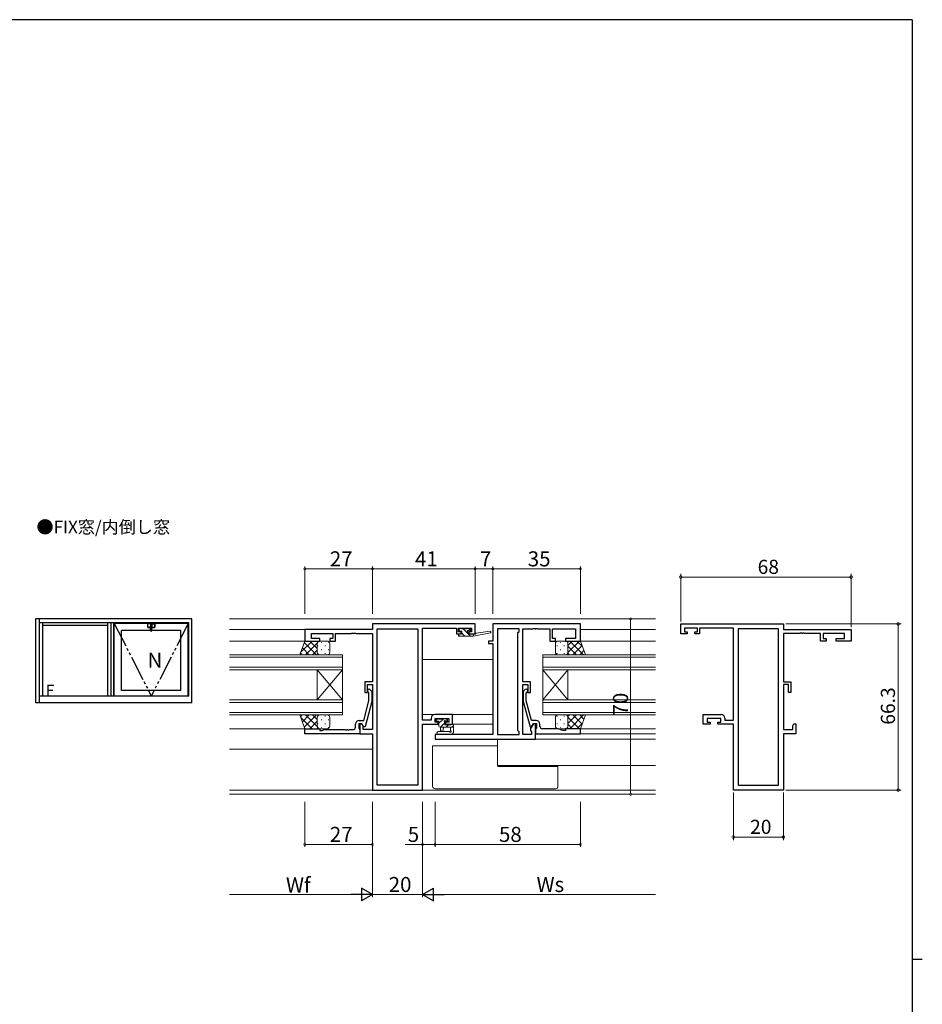
# Model space of a CAD drawing. Extents: x 0 to 1133, y 0 to 806.
# Drawn here: x 748 to 1108, y 409 to 802 of the extents above; entities that cross this region are included whole.
import ezdxf

# ---------------------------------------------------------------- set-up
doc = ezdxf.new("R2010")
doc.units = 0
doc.linetypes.add('YDIVIDE_1', pattern=[15, 10, -1, 1, -1, 1, -1])
doc.layers.add('USER1', color=3, linetype='CONTINUOUS')
doc.layers.add('YKK_ZWAK', color=7, linetype='CONTINUOUS')
for name, color, linetype, lineweight in [('YKK_11', 7, 'CONTINUOUS', 30), ('YKK_12', 2, 'CONTINUOUS', 13), ('YKK_13', 4, 'CONTINUOUS', 13), ('YKK_A1', 4, 'CONTINUOUS', 13), ('YKK_D', 6, 'CONTINUOUS', 13)]:
    doc.layers.add(name, color=color, linetype=linetype, lineweight=lineweight)
doc.styles.get("Standard").update_dxf_attribs({"font": 'ROMANS.SHX', "bigfont": 'EXTFONT.SHX'})

# ---------------------------------------------------------------- blocks, each defined once
blk = doc.blocks.new('A201')
at = {"layer": 'YKK_ZWAK', "color": 254, "linetype": 'Continuous'}
for p, q in [((571, 410), (21, 410)), ((571, 410), (571, 35)), ((571, 222.5), (573, 222.5))]:
    blk.add_line(p, q, dxfattribs=at)

msp = doc.modelspace()

# ---------------------------------------------------------------- linework, layer by layer
at = {"layer": 'YKK_11', "color": 0, "linetype": 'ByBlock', "lineweight": -2, "ltscale": 0.5}
for p, q in [((888.6, 558.57), (861.6, 558.57)), ((861.6, 558.57), (861.6, 553.97)), ((929.6, 560.77), (888.6, 560.77)), ((888.6, 560.77), (888.6, 558.57)), ((890.53, 496.4), (890.53, 558.84)), ((890.53, 558.84), (906.67, 558.84)), ((890.53, 496.4), (890.53, 558.84)), ((906.67, 558.84), (906.67, 496.4)), ((908.6, 522.4), (908.6, 559.14)), ((908.6, 559.14), (922.1, 559.14)), ((922.1, 559.14), (922.1, 556.87)), ((922.9, 557.67), (922.9, 559.14)), ((922.9, 559.14), (928.1, 559.14)), ((928.1, 559.14), (928.1, 557.67)), ((929.6, 556.87), (929.6, 560.77)), ((971.6, 560.77), (936.6, 560.77)), ((936.6, 560.77), (936.6, 553.97)), ((938.53, 558.84), (938.53, 516.7)), ((947.1, 558.84), (938.53, 558.84)), ((938.53, 558.84), (938.53, 516.7)), ((947.1, 557.77), (947.1, 558.84)), ((948.6, 537.67), (948.6, 558.84)), ((948.6, 558.84), (952.64, 558.84)), ((952.64, 558.84), (952.83, 558.96)), ((952.83, 558.96), (953.37, 558.96)), ((953.37, 558.96), (953.56, 558.84)), ((953.56, 558.84), (953.64, 558.84)), ((953.64, 558.84), (953.83, 558.96)), ((953.83, 558.96), (954.37, 558.96)), ((954.37, 558.96), (954.56, 558.84)), ((954.56, 558.84), (959.4, 558.84)), ((959.4, 558.84), (959.4, 553.97)), ((960.4, 554.97), (960.4, 558.84)), ((960.4, 558.84), (969.67, 558.84)), ((969.67, 558.84), (969.67, 554.97)), ((971.6, 553.97), (971.6, 560.77)), ((1011.6, 560.77), (1052.6, 560.77)), ((1011.6, 556.87), (1011.6, 560.77)), ((1018.3, 559.14), (1013.1, 559.14)), ((1013.1, 559.14), (1013.1, 557.67)), ((1018.3, 557.67), (1018.3, 559.14)), ((1032.6, 559.14), (1019.1, 559.14)), ((1019.1, 559.14), (1019.1, 556.87)), ((1032.6, 522.4), (1032.6, 559.14)), ((1050.67, 558.84), (1034.53, 558.84)), ((1034.53, 558.84), (1034.53, 496.4)), ((1050.67, 496.4), (1050.67, 558.84)), ((1050.67, 496.4), (1050.67, 558.84)), ((1052.6, 560.77), (1052.6, 558.57)), ((1052.6, 558.57), (1079.6, 558.57)), ((1079.6, 558.57), (1079.6, 553.97)), ((864.3, 554.97), (864.3, 556.94)), ((864.3, 556.94), (872.8, 556.94)), ((867.6, 554.97), (864.3, 554.97)), ((867.6, 553.97), (867.6, 554.97)), ((872.8, 554.97), (871.6, 554.97)), ((871.6, 554.97), (871.6, 553.97)), ((872.8, 556.94), (872.8, 554.97)), ((873.8, 553.97), (873.8, 556.94)), ((873.8, 556.94), (880.14, 556.94)), ((880.14, 556.94), (880.33, 557.06)), ((880.33, 557.06), (880.87, 557.06)), ((880.87, 557.06), (881.06, 556.94)), ((881.06, 556.94), (881.14, 556.94)), ((881.14, 556.94), (881.33, 557.06)), ((881.33, 557.06), (881.87, 557.06)), ((881.87, 557.06), (882.06, 556.94)), ((882.06, 556.94), (888.6, 556.94)), ((888.6, 556.94), (888.6, 537.67)), ((922.1, 556.87), (924, 556.87)), ((924, 557.67), (922.9, 557.67)), ((924, 556.87), (924, 557.67)), ((928.1, 557.67), (927, 557.67)), ((927, 557.67), (927, 556.87)), ((927, 556.87), (929.6, 556.87)), ((946.67, 557.34), (947.1, 557.77)), ((946.67, 518.2), (946.67, 557.34)), ((961.6, 554.97), (960.4, 554.97)), ((961.6, 553.97), (961.6, 554.97)), ((969.67, 554.97), (965.6, 554.97)), ((965.6, 554.97), (965.6, 553.97)), ((1014.2, 556.87), (1011.6, 556.87)), ((1013.1, 557.67), (1014.2, 557.67)), ((1014.2, 557.67), (1014.2, 556.87)), ((1017.2, 556.87), (1017.2, 557.67)), ((1017.2, 557.67), (1018.3, 557.67)), ((1019.1, 556.87), (1017.2, 556.87)), ((1059.14, 556.94), (1052.6, 556.94)), ((1052.6, 556.94), (1052.6, 537.67)), ((1059.33, 557.06), (1059.14, 556.94)), ((1059.87, 557.06), (1059.33, 557.06)), ((1060.06, 556.94), (1059.87, 557.06)), ((1060.14, 556.94), (1060.06, 556.94)), ((1060.33, 557.06), (1060.14, 556.94)), ((1060.87, 557.06), (1060.33, 557.06)), ((1061.06, 556.94), (1060.87, 557.06)), ((1067.4, 556.94), (1061.06, 556.94)), ((1067.4, 553.97), (1067.4, 556.94)), ((1076.9, 556.94), (1068.4, 556.94)), ((1068.4, 556.94), (1068.4, 554.97)), ((1068.4, 554.97), (1069.6, 554.97)), ((1069.6, 554.97), (1069.6, 553.97)), ((1073.6, 553.97), (1073.6, 554.97)), ((1073.6, 554.97), (1076.9, 554.97)), ((1076.9, 554.97), (1076.9, 556.94)), ((861.6, 553.97), (867.6, 553.97)), ((871.6, 553.97), (873.8, 553.97)), ((936.6, 553.97), (934.9, 553.97)), ((934.9, 553.97), (934.9, 552.97)), ((934.9, 552.97), (936.6, 552.97)), ((936.6, 552.97), (936.6, 516.7)), ((959.4, 553.97), (961.6, 553.97)), ((965.6, 553.97), (971.6, 553.97)), ((1069.6, 553.97), (1067.4, 553.97)), ((1079.6, 553.97), (1073.6, 553.97)), ((888.6, 537.67), (885.6, 537.67)), ((885.6, 537.67), (885.6, 533.47)), ((886.6, 533.47), (886.6, 536.67)), ((886.6, 536.67), (888.6, 536.67)), ((887.62, 534.6), (888.4, 533.82)), ((888.6, 536.67), (888.6, 518.6)), ((951.6, 537.67), (948.6, 537.67)), ((948.6, 516.7), (948.6, 536.67)), ((948.6, 536.67), (950.6, 536.67)), ((949.58, 534.6), (948.8, 533.82)), ((950.6, 536.67), (950.6, 533.47)), ((951.6, 533.47), (951.6, 537.67)), ((1052.6, 537.67), (1055.6, 537.67)), ((1054.6, 536.67), (1052.6, 536.67)), ((1052.6, 536.67), (1052.6, 518.6)), ((1054.6, 533.47), (1054.6, 536.67)), ((1055.6, 537.67), (1055.6, 533.47)), ((885.6, 533.47), (886.6, 533.47)), ((887.2, 533.33), (886.78, 533.75)), ((887.2, 530.04), (887.2, 533.33)), ((888.4, 533.82), (888.4, 529.88)), ((948.8, 533.82), (948.8, 529.88)), ((950, 533.33), (950.42, 533.75)), ((950, 530.04), (950, 533.33)), ((950.6, 533.47), (951.6, 533.47)), ((1055.6, 533.47), (1054.6, 533.47)), ((885.12, 522.27), (887.2, 530.04)), ((888.4, 529.88), (885.69, 519.77)), ((948.8, 529.88), (951.51, 519.78)), ((952.08, 522.28), (950, 530.04)), ((912, 523.17), (912, 522.4)), ((920.6, 524.67), (913.5, 524.67)), ((913.63, 521.57), (913.63, 523.04)), ((913.63, 523.04), (919.1, 523.04)), ((919.1, 523.04), (919.1, 521.57)), ((920.6, 520.77), (920.6, 524.67)), ((1020.6, 520.77), (1020.6, 524.67)), ((1020.6, 524.67), (1027.7, 524.67)), ((1027.57, 523.04), (1022.1, 523.04)), ((1022.1, 523.04), (1022.1, 521.57)), ((1027.57, 521.57), (1027.57, 523.04)), ((1029.2, 523.17), (1029.2, 522.4)), ((861.6, 516.97), (861.6, 518.97)), ((861.6, 518.97), (867.6, 518.97)), ((867.6, 518.97), (867.6, 518.27)), ((881.8, 519.6), (881.8, 520.77)), ((884.4, 520.97), (883.1, 520.97)), ((883.1, 520.97), (883.1, 519.17)), ((883.1, 519.17), (883.3, 518.97)), ((883.3, 522.27), (885.12, 522.27)), ((883.3, 518.97), (883.6, 518.67)), ((884.4, 520.97), (883.6, 520.97)), ((883.6, 520.97), (883.6, 516.97)), ((885.09, 519.77), (884.4, 520.97)), ((884.9, 520.11), (884.4, 520.97)), ((884.9, 518.6), (884.9, 520.11)), ((885.69, 519.77), (885.09, 519.77)), ((912, 522.4), (908.6, 522.4)), ((908.6, 494.47), (908.6, 520.77)), ((908.6, 520.77), (914.8, 520.77)), ((914.8, 521.57), (913.63, 521.57)), ((914.8, 520.77), (914.8, 521.57)), ((919.1, 521.57), (917.8, 521.57)), ((917.8, 521.57), (917.8, 520.77)), ((917.8, 520.77), (920.6, 520.77)), ((951.51, 519.78), (952.11, 519.78)), ((952.8, 520.97), (951.67, 519.02)), ((951.67, 519.02), (951.67, 518.2)), ((953.9, 522.28), (952.08, 522.28)), ((952.11, 519.78), (952.8, 520.98)), ((952.8, 520.98), (954.1, 520.98)), ((953.6, 520.97), (952.8, 520.97)), ((953.6, 514.77), (953.6, 520.97)), ((953.9, 518.98), (953.6, 518.68)), ((954.1, 519.18), (953.9, 518.98)), ((954.1, 520.98), (954.1, 519.18)), ((955.4, 519.98), (955.4, 520.78)), ((957.64, 518.98), (956.4, 518.98)), ((957.83, 518.86), (957.64, 518.98)), ((958.37, 518.86), (957.83, 518.86)), ((958.56, 518.98), (958.37, 518.86)), ((958.64, 518.98), (958.56, 518.98)), ((958.83, 518.86), (958.64, 518.98)), ((959.37, 518.86), (958.83, 518.86)), ((959.56, 518.98), (959.37, 518.86)), ((962.68, 518.98), (959.56, 518.98)), ((964.6, 518.28), (962.68, 518.98)), ((971.6, 518.98), (965.6, 518.98)), ((965.6, 518.98), (965.6, 518.28)), ((971.6, 516.98), (971.6, 518.98)), ((1023.4, 520.77), (1020.6, 520.77)), ((1022.1, 521.57), (1023.4, 521.57)), ((1023.4, 521.57), (1023.4, 520.77)), ((1026.4, 520.77), (1026.4, 521.57)), ((1026.4, 521.57), (1027.57, 521.57)), ((1032.6, 520.77), (1026.4, 520.77)), ((1029.2, 522.4), (1032.6, 522.4)), ((1032.6, 494.47), (1032.6, 520.77)), ((1056.3, 520.11), (1056.8, 520.97)), ((1056.3, 518.6), (1056.3, 520.11)), ((1056.8, 520.97), (1057.6, 520.97)), ((1057.6, 520.97), (1057.6, 516.97)), ((883.6, 516.97), (861.6, 516.97)), ((867.6, 518.27), (868.6, 518.27)), ((868.6, 518.27), (869.51, 518.6)), ((869.51, 518.6), (877.64, 518.6)), ((877.64, 518.6), (877.83, 518.48)), ((877.83, 518.48), (878.37, 518.48)), ((878.37, 518.48), (878.56, 518.6)), ((878.56, 518.6), (878.64, 518.6)), ((878.64, 518.6), (878.83, 518.48)), ((878.83, 518.48), (879.37, 518.48)), ((879.37, 518.48), (879.56, 518.6)), ((879.56, 518.6), (880.8, 518.6)), ((883.6, 518.67), (883.6, 516.97)), ((883.6, 516.97), (888.6, 516.97)), ((888.6, 518.6), (884.9, 518.6)), ((888.6, 516.97), (888.6, 494.47)), ((936.6, 516.7), (913.6, 516.7)), ((913.6, 516.7), (913.6, 514.77)), ((938.53, 516.7), (947.1, 516.7)), ((947.1, 517.77), (946.67, 518.2)), ((947.1, 516.7), (947.1, 517.77)), ((952.1, 516.7), (948.6, 516.7)), ((951.67, 518.2), (952.1, 517.77)), ((952.1, 517.77), (952.1, 516.7)), ((953.6, 518.68), (953.6, 516.98)), ((953.6, 516.98), (971.6, 516.98)), ((965.6, 518.28), (964.6, 518.28)), ((1052.6, 518.6), (1056.3, 518.6)), ((1057.6, 516.97), (1052.6, 516.97)), ((1052.6, 516.97), (1052.6, 494.47)), ((913.6, 514.77), (953.6, 514.77)), ((906.67, 496.4), (890.53, 496.4)), ((1034.53, 496.4), (1050.67, 496.4)), ((888.6, 494.47), (908.6, 494.47)), ((1052.6, 494.47), (1032.6, 494.47))]:
    msp.add_line(p, q, dxfattribs=at)
for centre, radius, start, end in [((887.2, 534.17), 0.6, 45, 225), ((950, 534.18), 0.6, 315, 135), ((913.5, 523.17), 1.5, 90, 180), ((1027.7, 523.17), 1.5, 0, 90), ((880.8, 519.6), 1, 270, 360), ((883.3, 520.77), 1.5, 90, 180), ((953.9, 520.78), 1.5, 0, 90), ((956.4, 519.98), 1, 180, 270)]:
    msp.add_arc(centre, radius, start, end, dxfattribs=at)
at = {"layer": 'YKK_12'}
for p, q in [((831.59, 562.77), (1001.6, 562.77)), ((831.59, 558.57), (861.9, 558.57)), ((1001.6, 558.57), (971.6, 558.57)), ((831.59, 553.97), (862.1, 553.97)), ((971.1, 553.97), (1001.6, 553.97)), ((936.6, 546.57), (908.6, 546.57)), ((908.6, 524.67), (936.6, 524.67)), ((831.59, 518.97), (861.9, 518.97)), ((936.6, 520.77), (920.3, 520.77)), ((1001.6, 518.97), (971.6, 518.97)), ((1001.6, 516.97), (953.9, 516.97)), ((938.53, 514.77), (938.53, 504.27)), ((1001.6, 514.77), (953.16, 514.77)), ((831.59, 510.77), (888.6, 510.77)), ((1001.6, 504.27), (938.53, 504.27)), ((831.59, 494.4), (1001.6, 494.4)), ((831.59, 492.77), (1001.6, 492.77))]:
    msp.add_line(p, q, dxfattribs=at)
at = {"layer": 'YKK_12', "ltscale": 1.5}
for p, q in [((831.59, 548.47), (876.59, 548.47)), ((876.59, 547.47), (831.59, 547.47)), ((876.59, 548.47), (876.59, 542.47)), ((1001.6, 548.47), (956.6, 548.47)), ((956.6, 548.47), (956.6, 542.47)), ((956.6, 547.47), (1001.6, 547.47)), ((831.59, 543.47), (876.59, 543.47)), ((876.59, 542.47), (831.59, 542.47)), ((866.59, 530.47), (866.59, 542.47)), ((876.59, 530.47), (866.59, 542.47)), ((876.59, 542.47), (866.59, 530.47)), ((876.59, 530.47), (876.59, 542.47)), ((1001.6, 543.47), (956.6, 543.47)), ((956.6, 542.47), (1001.6, 542.47)), ((956.6, 530.47), (956.6, 542.47)), ((956.6, 530.47), (966.6, 542.47)), ((956.6, 542.47), (966.6, 530.47)), ((966.6, 530.47), (966.6, 542.47)), ((831.59, 530.47), (876.59, 530.47)), ((876.59, 529.47), (831.59, 529.47)), ((876.59, 530.47), (876.59, 524.47)), ((1001.6, 530.47), (956.6, 530.47)), ((956.6, 530.47), (956.6, 524.47)), ((956.6, 529.47), (1001.6, 529.47)), ((831.59, 525.47), (876.59, 525.47)), ((876.59, 524.47), (831.59, 524.47)), ((1001.6, 525.47), (956.6, 525.47)), ((956.6, 524.47), (1001.6, 524.47))]:
    msp.add_line(p, q, dxfattribs=at)
at = {"layer": 'YKK_13'}
for p, q in [((923.2, 558.27), (923.2, 558.77)), ((923.41, 557.99), (923.21, 558.18)), ((923.5, 559.07), (924, 559.07)), ((924.2, 558.87), (926.2, 558.87)), ((926.7, 556.94), (924.77, 558.87)), ((926.4, 559.07), (927, 559.07)), ((927.76, 558.13), (926.81, 559.07)), ((927.21, 558.99), (927.71, 558.49)), ((922.9, 556.17), (922.9, 556.57)), ((923.28, 555.87), (922.9, 556.25)), ((923.2, 556.87), (924.3, 556.87)), ((923.2, 555.87), (928.9, 555.87)), ((924.3, 557.97), (923.5, 557.97)), ((924.3, 556.87), (924.3, 557.97)), ((925.52, 555.87), (924.3, 557.1)), ((926.7, 557.51), (926.7, 556.87)), ((926.7, 556.87), (928.9, 556.87)), ((927.77, 555.87), (926.77, 556.87)), ((927.5, 557.97), (927.16, 557.97)), ((928.9, 555.87), (935.66, 557.28)), ((928.9, 556.87), (928.99, 556.89)), ((928.9, 555.87), (928.9, 556.87)), ((930.01, 557.05), (935.55, 557.87)), ((914.74, 523.04), (913.9, 522.21)), ((914.2, 523.04), (914.7, 523.04)), ((914.9, 522.84), (917, 522.84)), ((916.79, 522.84), (915.1, 521.16)), ((917.2, 523.04), (917.8, 523.04)), ((918.01, 522.96), (918.51, 522.46)), ((913.9, 522.24), (913.9, 522.74)), ((915.1, 521.94), (914.2, 521.94)), ((915.1, 520.04), (915.1, 521.94)), ((920.9, 519.54), (915.6, 519.54)), ((915.7, 519.54), (915.8, 518.4)), ((917.5, 521.31), (915.73, 519.54)), ((916.9, 519.54), (916.8, 518.4)), ((917.5, 521.48), (917.5, 520.54)), ((917.5, 520.54), (919.8, 520.54)), ((918.3, 521.94), (917.96, 521.94)), ((918.98, 520.54), (917.98, 519.54)), ((918.57, 522.38), (918.13, 521.94)), ((919.7, 518.36), (919.7, 519.54)), ((920, 520.74), (920.6, 520.74)), ((920.9, 520.22), (920.22, 519.54)), ((920.9, 520.44), (920.9, 517.48)), ((919.16, 517.87), (914.92, 517.87)), ((920.1, 516.67), (914.92, 516.67)), ((920.28, 516.74), (920.72, 517.09)), ((912.6, 495.97), (912.6, 512.17)), ((912.6, 512.17), (913.6, 512.17)), ((913.6, 512.17), (938.53, 512.17)), ((938.6, 504.17), (938.6, 504.27)), ((938.6, 504.17), (938.6, 503.87)), ((938.6, 503.87), (961.6, 503.87)), ((938.74, 504.27), (938.74, 504.17)), ((961.6, 503.87), (962.6, 503.87)), ((962.6, 504.17), (962.6, 504.27)), ((962.6, 503.87), (962.6, 504.17)), ((962.6, 503.87), (962.6, 495.97)), ((961.6, 494.97), (913.6, 494.97))]:
    msp.add_line(p, q, dxfattribs=at)
at = {"layer": 'YKK_13', "ltscale": 1.5}
for p, q in [((859.63, 548.47), (861.59, 553.97)), ((864.55, 553.97), (859.95, 549.37)), ((863.41, 548.47), (860.63, 551.26)), ((866.24, 548.47), (861.37, 553.35)), ((861.73, 553.97), (861.52, 553.77)), ((861.59, 553.97), (867.59, 553.97)), ((866.62, 553.22), (861.88, 548.47)), ((866.59, 550.95), (863.57, 553.97)), ((866.59, 550.36), (864.71, 548.47)), ((866.8, 553.58), (866.4, 553.97)), ((866.59, 552.97), (866.59, 549.47)), ((866.84, 552.14), (866.84, 551.94)), ((867.38, 553.97), (867.35, 553.94)), ((870.59, 553.97), (867.59, 553.97)), ((868.26, 553.55), (868.26, 553.35)), ((868.26, 550.52), (868.26, 550.32)), ((869.67, 552.14), (869.67, 551.94)), ((871.09, 553.55), (871.09, 553.35)), ((871.09, 550.52), (871.09, 550.32)), ((871.59, 549.47), (871.59, 552.97)), ((961.6, 549.47), (961.6, 552.97)), ((962.29, 552.14), (962.29, 551.94)), ((962.6, 553.97), (965.6, 553.97)), ((963.7, 553.55), (963.7, 553.35)), ((963.7, 550.52), (963.7, 550.32)), ((965.12, 552.14), (965.12, 551.94)), ((971.6, 553.97), (965.6, 553.97)), ((966.53, 550.52), (966.53, 550.32)), ((966.6, 552.23), (968.35, 553.97)), ((966.6, 549.4), (971.17, 553.97)), ((966.6, 552.97), (966.6, 549.47)), ((966.6, 551.91), (970.03, 548.47)), ((967.36, 553.97), (972.86, 548.47)), ((968.5, 548.47), (972.23, 552.2)), ((970.19, 553.97), (972.38, 551.78)), ((973.56, 548.47), (971.6, 553.97)), ((867.59, 548.47), (859.63, 548.47)), ((860.59, 548.47), (859.88, 549.18)), ((866.84, 549.11), (866.84, 548.91)), ((867.59, 548.47), (870.59, 548.47)), ((869.67, 549.11), (869.67, 548.91)), ((962.29, 549.11), (962.29, 548.91)), ((965.6, 548.47), (962.6, 548.47)), ((965.12, 549.11), (965.12, 548.91)), ((965.6, 548.47), (973.56, 548.47)), ((966.6, 549.08), (967.21, 548.47)), ((971.33, 548.47), (972.98, 550.12)), ((867.59, 524.47), (859.63, 524.47)), ((859.63, 524.47), (861.59, 518.97)), ((860.59, 524.47), (859.88, 523.77)), ((864.55, 518.97), (859.95, 523.58)), ((863.41, 524.47), (860.63, 521.69)), ((866.24, 524.47), (861.37, 519.6)), ((866.62, 519.73), (861.88, 524.47)), ((866.59, 522.59), (864.71, 524.47)), ((866.59, 519.97), (866.59, 523.47)), ((866.84, 523.84), (866.84, 524.04)), ((867.59, 524.47), (870.59, 524.47)), ((869.67, 523.84), (869.67, 524.04)), ((871.59, 523.48), (871.59, 519.97)), ((961.6, 523.47), (961.6, 519.97)), ((962.29, 523.84), (962.29, 524.04)), ((965.6, 524.47), (962.6, 524.47)), ((965.12, 523.84), (965.12, 524.04)), ((965.6, 524.47), (973.56, 524.47)), ((966.6, 523.87), (967.21, 524.47)), ((966.6, 521.04), (970.03, 524.47)), ((966.6, 523.55), (971.17, 518.97)), ((966.6, 519.97), (966.6, 523.47)), ((967.36, 518.97), (972.86, 524.47)), ((968.5, 524.47), (972.23, 520.74)), ((971.33, 524.47), (972.98, 522.83)), ((973.56, 524.47), (971.6, 518.97)), ((861.73, 518.97), (861.52, 519.18)), ((861.59, 518.97), (867.59, 518.97)), ((866.59, 522), (863.57, 518.97)), ((866.8, 519.37), (866.4, 518.97)), ((866.84, 520.81), (866.84, 521.01)), ((867.38, 518.97), (867.35, 519)), ((870.59, 518.97), (867.59, 518.97)), ((868.26, 522.42), (868.26, 522.62)), ((868.26, 519.39), (868.26, 519.59)), ((869.67, 520.81), (869.67, 521.01)), ((871.09, 522.42), (871.09, 522.62)), ((871.09, 519.39), (871.09, 519.59)), ((962.29, 520.81), (962.29, 521.01)), ((962.6, 518.97), (965.6, 518.97)), ((963.7, 522.42), (963.7, 522.62)), ((963.7, 519.39), (963.7, 519.59)), ((965.12, 520.81), (965.12, 521.01)), ((971.6, 518.97), (965.6, 518.97)), ((966.53, 522.42), (966.53, 522.62)), ((966.6, 520.72), (968.35, 518.97)), ((970.19, 518.97), (972.38, 521.16))]:
    msp.add_line(p, q, dxfattribs=at)
at = {"layer": 'YKK_13'}
for centre, radius, start, end in [((923.5, 558.77), 0.3, 90, 180), ((923.5, 558.27), 0.3, 180, 270), ((924, 558.87), 0.2, 0, 90), ((926.4, 558.87), 0.2, 90, 180), ((926.7, 557.97), 0.25, 33.0557, 236.9443), ((927, 558.77), 0.3, 45, 90), ((927.5, 558.27), 0.3, 270, 45), ((923.2, 556.57), 0.3, 90, 180), ((923.2, 556.17), 0.3, 180, 270), ((926.4, 557.51), 0.3, 0, 56.9443), ((927.16, 558.27), 0.3, 213.0557, 270), ((929.03, 556.59), 0.3, 39.1975, 99.1975), ((929.5, 556.97), 0.3, 219.1975, 338.4494), ((930.06, 556.75), 0.3, 98.4494, 158.4494), ((935.6, 557.57), 0.3, 281.7498, 98.4494), ((914.2, 522.74), 0.3, 90, 180), ((914.7, 522.84), 0.2, 0, 90), ((917.2, 522.84), 0.2, 90, 180), ((917.8, 522.74), 0.3, 45, 90), ((914.2, 522.24), 0.3, 180, 270), ((915.6, 520.04), 0.5, 180, 270), ((917.5, 521.94), 0.25, 33.0557, 236.9443), ((917.2, 521.48), 0.3, 0, 56.9443), ((917.96, 522.24), 0.3, 213.0557, 270), ((918.3, 522.24), 0.3, 270, 45), ((920, 520.54), 0.2, 90, 180), ((920.6, 520.44), 0.3, 0, 90), ((914.92, 517.27), 0.6, 90, 270), ((916.3, 518.44), 0.5, 185.0921, 354.9079), ((919.16, 517.57), 0.3, 26.7437, 90), ((919.7, 517.84), 0.3, 206.7437, 60), ((920, 518.36), 0.3, 180, 240), ((920.1, 516.97), 0.3, 270, 309.2345), ((920.4, 517.48), 0.5, 309.2345, 0), ((913.6, 495.97), 1, 180, 270), ((961.6, 495.97), 1, 270, 0)]:
    msp.add_arc(centre, radius, start, end, dxfattribs=at)
at = {"layer": 'YKK_13', "ltscale": 1.5}
for centre, start, end in [((867.59, 552.97), 90.0001, 180.0001), ((870.59, 552.97), 0.0001, 90.0001), ((962.6, 552.97), 89.9999, 179.9999), ((965.6, 552.97), 359.9999, 89.9999), ((867.59, 549.47), 180.0001, 270.0001), ((870.59, 549.47), 270.0001, 0.0001), ((962.6, 549.47), 179.9999, 269.9999), ((965.6, 549.47), 269.9999, 359.9999), ((867.59, 523.47), 89.9998, 179.9998), ((870.59, 523.47), 359.9998, 89.9998), ((962.6, 523.47), 90.0002, 180.0002), ((965.6, 523.47), 0.0002, 90.0002), ((867.59, 519.97), 179.9998, 269.9998), ((870.59, 519.97), 269.9998, 359.9998), ((962.6, 519.97), 180.0002, 270.0002), ((965.6, 519.97), 270.0002, 0.0002)]:
    msp.add_arc(centre, 1, start, end, dxfattribs=at)
at = {"layer": 'YKK_13'}
msp.add_ellipse((938.7, 509.47), major_axis=(0, 5.6), ratio=0.022664, start_param=3.141593, end_param=3.470651, dxfattribs=at)
at = {"layer": 'YKK_A1', "linetype": 'ByBlock', "lineweight": -2}
for p, q in [((754.34, 529.27), (754.34, 562.77)), ((816.59, 562.77), (754.34, 562.77)), ((755.59, 562.77), (755.59, 529.27)), ((816.59, 529.27), (816.59, 562.77)), ((815.34, 561.27), (755.59, 561.27)), ((756.94, 561.27), (756.94, 532.02)), ((782.99, 560.17), (756.94, 560.17)), ((782.99, 532.02), (782.99, 561.27)), ((784.34, 532.02), (784.34, 561.27)), ((785.34, 532.02), (785.34, 561.27)), ((800.07, 560.92), (785.59, 560.92)), ((785.59, 532.02), (785.59, 560.92)), ((800.07, 558.22), (788.49, 558.22)), ((788.49, 534.27), (788.49, 558.22)), ((798.9, 560.73), (798.9, 559.51)), ((798.95, 559.57), (798.95, 560.68)), ((801.69, 560.83), (799, 560.83)), ((799, 559.41), (801.69, 559.41)), ((800.07, 560.77), (799.04, 560.78)), ((800.07, 559.48), (799.04, 559.47)), ((799.93, 559.41), (799.93, 559.47)), ((800.07, 559.44), (799.93, 559.44)), ((799.93, 559.41), (800.07, 559.41)), ((800.01, 561.12), (800.01, 560.83)), ((800.01, 561.12), (800.17, 561.12)), ((800.01, 559.47), (800.68, 559.47)), ((800.06, 561.12), (800.06, 560.83)), ((800.07, 560.92), (800.06, 560.92)), ((800.07, 560.83), (800.07, 561.15)), ((800.07, 560.72), (800.07, 559.53)), ((800.07, 558.04), (800.07, 559.47)), ((800.09, 561.17), (800.59, 561.17)), ((800.12, 560.77), (800.57, 560.77)), ((800.12, 559.48), (800.57, 559.48)), ((800.12, 559.45), (800.57, 559.45)), ((800.52, 561.17), (800.17, 561.17)), ((800.17, 561.17), (800.17, 561.12)), ((800.52, 561.17), (800.52, 561.12)), ((800.52, 561.12), (800.68, 561.12)), ((800.62, 560.83), (800.62, 561.15)), ((800.63, 560.92), (800.62, 560.92)), ((815.09, 560.92), (800.62, 560.92)), ((800.62, 560.77), (801.64, 560.78)), ((800.62, 560.72), (800.62, 559.53)), ((800.62, 559.48), (801.64, 559.47)), ((800.62, 558.04), (800.62, 559.47)), ((800.75, 559.44), (800.62, 559.44)), ((800.62, 559.41), (800.75, 559.41)), ((812.19, 558.22), (800.62, 558.22)), ((800.63, 561.12), (800.63, 560.83)), ((800.68, 560.83), (800.68, 561.12)), ((800.75, 559.41), (800.75, 559.47)), ((801.74, 559.57), (801.74, 560.68)), ((801.79, 560.73), (801.79, 559.51)), ((812.19, 534.27), (812.19, 558.22)), ((815.09, 532.02), (815.09, 560.92)), ((815.34, 532.02), (815.34, 561.27)), ((815.34, 532.02), (755.59, 532.02)), ((812.19, 534.27), (788.49, 534.27)), ((816.59, 529.27), (754.34, 529.27))]:
    msp.add_line(p, q, dxfattribs=at)
at = {"layer": 'YKK_A1', "linetype": 'YDIVIDE_1', "lineweight": -2}
for p in [(785.59, 560.92), (815.09, 560.92)]:
    msp.add_line(p, (800.34, 532.02), dxfattribs=at)
at = {"layer": 'YKK_A1', "linetype": 'ByBlock', "lineweight": -2}
for centre, radius, start, end in [((799, 560.73), 0.1, 90, 180), ((799, 559.51), 0.1, 180, 270), ((799.05, 560.68), 0.1, 87.1229, 180), ((799.05, 559.57), 0.1, 180, 270.6021), ((800.09, 561.15), 0.025, 90, 180), ((800.12, 560.72), 0.05, 90, 180), ((800.12, 559.53), 0.05, 180, 270), ((800.12, 559.4), 0.05, 90, 180), ((800.12, 558.15), 0.05, 180, 261.0732), ((800.57, 560.72), 0.05, 0, 90), ((800.57, 559.53), 0.05, 270, 0), ((800.57, 559.4), 0.05, 0, 90), ((800.57, 558.15), 0.05, 278.9268, 0), ((800.59, 561.15), 0.025, 0, 90), ((801.64, 560.68), 0.1, 0, 92.8771), ((801.64, 559.57), 0.1, 267.1229, 0), ((801.69, 560.73), 0.1, 0, 90), ((801.69, 559.51), 0.1, 270, 0), ((800.12, 558.04), 0.05, 180, 261.0732), ((800.34, 559.58), 1.5, 261.0732, 278.9268), ((800.34, 559.47), 1.5, 261.0732, 278.9268), ((800.57, 558.04), 0.05, 278.9268, 0)]:
    msp.add_arc(centre, radius, start, end, dxfattribs=at)
at = {"layer": 'YKK_D'}
for p, q in [((861.6, 564.77), (861.6, 583.77)), ((888.6, 582.77), (861.6, 582.77)), ((888.6, 564.77), (888.6, 583.77)), ((888.6, 564.77), (888.6, 583.77)), ((888.6, 582.77), (929.6, 582.77)), ((929.6, 564.77), (929.6, 583.77)), ((929.6, 564.77), (929.6, 583.77)), ((929.6, 582.77), (936.6, 582.77)), ((936.6, 564.77), (936.6, 583.77)), ((936.6, 564.77), (936.6, 583.77)), ((971.6, 582.77), (936.6, 582.77)), ((971.6, 564.77), (971.6, 583.77)), ((1011.6, 561.72), (1011.6, 580.77)), ((1011.6, 579.52), (1079.6, 579.52)), ((1079.6, 559.52), (1079.6, 580.77)), ((974.6, 562.77), (992.6, 562.77)), ((991.6, 562.77), (991.6, 492.77)), ((1053.55, 560.77), (1099.6, 560.77)), ((1098.35, 560.77), (1098.35, 494.47)), ((974.6, 492.77), (992.6, 492.77)), ((1032.6, 493.52), (1032.6, 474.47)), ((1052.6, 493.52), (1052.6, 474.47)), ((1053.55, 494.47), (1099.6, 494.47)), ((861.6, 489.77), (861.6, 471.77)), ((888.6, 489.77), (888.6, 471.77)), ((888.6, 489.77), (888.6, 451.77)), ((888.6, 489.77), (888.6, 451.77)), ((908.6, 489.77), (908.6, 471.77)), ((908.6, 489.77), (908.6, 451.77)), ((908.6, 489.77), (908.6, 451.77)), ((913.6, 489.77), (913.6, 471.77)), ((913.6, 489.77), (913.6, 471.77)), ((971.6, 489.77), (971.6, 471.77)), ((1032.6, 475.72), (1052.6, 475.72)), ((888.6, 472.77), (861.6, 472.77)), ((908.6, 472.77), (901.7, 472.77)), ((913.6, 472.77), (908.6, 472.77)), ((913.6, 472.77), (971.6, 472.77)), ((831.59, 452.77), (883.6, 452.77)), ((888.6, 452.77), (908.6, 452.77)), ((913.6, 452.77), (1001.6, 452.77))]:
    msp.add_line(p, q, dxfattribs=at)
at = {"layer": 'YKK_D', "lineweight": -2}
for p, q in [((888.6, 452.77), (879.94, 452.77)), ((888.6, 452.77), (884.27, 455.27)), ((884.27, 455.27), (884.27, 450.27)), ((888.6, 452.77), (884.27, 450.27)), ((908.6, 452.77), (912.93, 455.27)), ((908.6, 452.77), (912.93, 450.27)), ((908.6, 452.77), (917.26, 452.77)), ((912.93, 450.27), (912.93, 455.27))]:
    msp.add_line(p, q, dxfattribs=at)
at = {"layer": 'YKK_D', "linetype": 'ByBlock'}
for points, const_width in [([(861.71, 582.77, 1), (861.49, 582.77, 1)], 0.85), ([(888.49, 582.77, 1), (888.71, 582.77, 1)], 0.85), ([(888.71, 582.77, 1), (888.49, 582.77, 1)], 0.85), ([(929.49, 582.77, 1), (929.71, 582.77, 1)], 0.85), ([(929.71, 582.77, 1), (929.49, 582.77, 1)], 0.85), ([(936.49, 582.77, 1), (936.71, 582.77, 1)], 0.85), ([(936.71, 582.77, 1), (936.49, 582.77, 1)], 0.85), ([(971.49, 582.77, 1), (971.71, 582.77, 1)], 0.85), ([(1011.73, 579.52, 1), (1011.47, 579.52, 1)], 1.06), ([(1079.47, 579.52, 1), (1079.73, 579.52, 1)], 1.06), ([(991.6, 562.67, 1), (991.6, 562.88, 1)], 0.85), ([(1098.35, 560.64, 1), (1098.35, 560.91, 1)], 1.06), ([(991.6, 492.88, 1), (991.6, 492.67, 1)], 0.85), ([(1098.35, 494.61, 1), (1098.35, 494.34, 1)], 1.06), ([(1032.73, 475.72, 1), (1032.47, 475.72, 1)], 1.06), ([(1052.47, 475.72, 1), (1052.73, 475.72, 1)], 1.06), ([(861.71, 472.77, 1), (861.49, 472.77, 1)], 0.85), ([(888.49, 472.77, 1), (888.71, 472.77, 1)], 0.85), ([(908.71, 472.77, 1), (908.49, 472.77, 1)], 0.85), ([(913.49, 472.77, 1), (913.71, 472.77, 1)], 0.85), ([(913.71, 472.77, 1), (913.49, 472.77, 1)], 0.85), ([(971.49, 472.77, 1), (971.71, 472.77, 1)], 0.85)]:
    msp.add_lwpolyline(points, format="xyb", close=True, dxfattribs=dict(at, const_width=const_width))

# ---------------------------------------------------------------- block references
at = {"layer": 'YKK_ZWAK', "xscale": 2, "yscale": 2, "zscale": 2}
msp.add_blockref('A201', (-38, -18), dxfattribs=at)

# ---------------------------------------------------------------- texts
at = {"layer": 'USER1'}
msp.add_text('●FIX窓/内倒し窓', height=5, dxfattribs=at).set_placement((754.55, 596.97))
at = {"layer": 'YKK_A1'}
for s, height, p in [('N', 6, (798.84, 543.34)), ('F', 4.5, (758.27, 532.02))]:
    msp.add_text(s, height=height, dxfattribs=at).set_placement(p)
at = {"layer": 'YKK_D'}
for s, height, p in [('27', 6, (871.58, 583.77)), ('41', 6, (905.58, 583.77)), ('7', 6, (931.5, 583.77)), ('35', 6, (950.58, 583.77)), ('68', 5.625, (1042.3, 580.77)), ('27', 6, (871.58, 473.77)), ('5', 6, (902.7, 473.77)), ('58', 6, (939.08, 473.77)), ('20', 5.625, (1039.3, 476.97)), ('Wf', 6, (854.08, 453.57)), ('20', 6, (895.08, 453.77)), ('Ws', 6, (954.08, 453.77))]:
    msp.add_text(s, height=height, dxfattribs=at).set_placement(p)
for s, height, p in [('66.3', 5.625, (1097.1, 520.57)), ('70', 6, (990.6, 524.25))]:
    msp.add_text(s, height=height, rotation=90, dxfattribs=at).set_placement(p)

doc.saveas('drawing.dxf')
